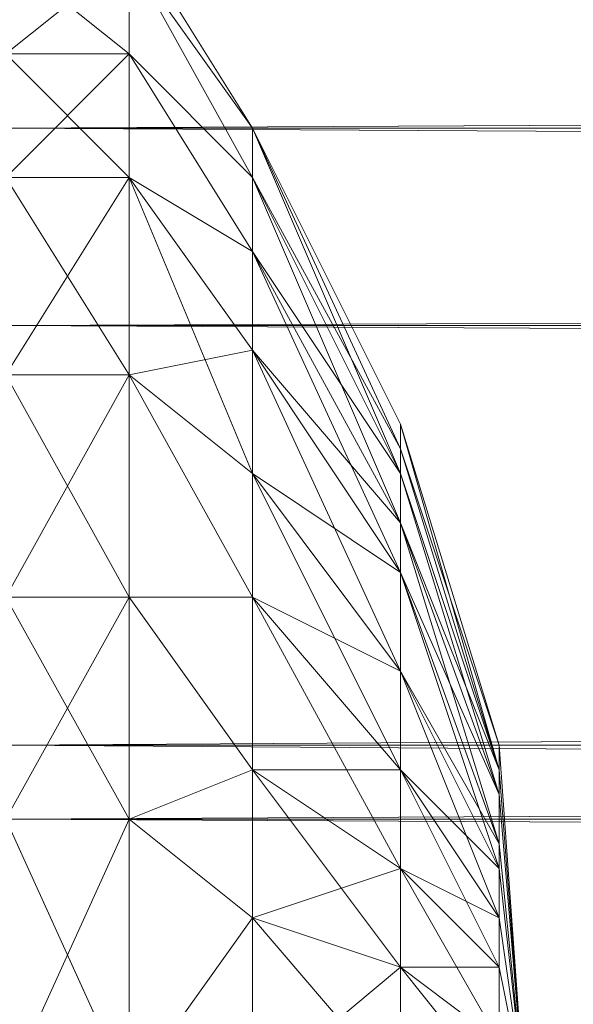
# Model space of a CAD drawing. Units: millimetres. Extents: x 42039 to 47839, y -4688 to -1588.
# Drawn here: x 45443 to 45447, y -3137 to -3130 of the extents above; entities that cross this region are included whole.
import ezdxf

# ---------------------------------------------------------------- set-up
doc = ezdxf.new("R2010")
doc.units = ezdxf.units.MM
doc.layers.add('PDF _Геометрия', color=252, linetype='Continuous')

msp = doc.modelspace()

# ---------------------------------------------------------------- linework, layer by layer
at = {"layer": 'PDF _Геометрия', "lineweight": 13}
for points in [[(46234.8466, -3126.5068), (45442.8642, -3130.529), (45442.8642, -3126.5068), (46234.8466, -3126.5068), (45442.8642, -3126.5068), (46234.8466, -3123.8254)], [(46234.8466, -3130.529), (45442.8642, -3126.5068), (45442.8642, -3130.529), (46234.8466, -3130.529), (45442.8642, -3130.529), (46234.8466, -3135.3173)], [(46234.8466, -3130.529), (45442.8642, -3135.3173), (45442.8642, -3130.529), (46234.8466, -3130.529), (45442.8642, -3130.529), (46234.8466, -3126.5068)], [(46234.8466, -3128.8052), (45442.8642, -3132.0613), (45442.8642, -3128.8052), (46234.8466, -3128.8052), (45442.8642, -3128.8052), (46234.8466, -3126.6984)], [(46234.8466, -3132.0613), (45442.8642, -3128.8052), (45442.8642, -3132.0613), (46234.8466, -3132.0613), (45442.8642, -3132.0613), (46234.8466, -3135.8919)], [(46234.8466, -3132.0613), (45442.8642, -3135.8919), (45442.8642, -3132.0613), (46234.8466, -3132.0613), (45442.8642, -3132.0613), (46234.8466, -3128.8052)], [(45443.8219, -3129.1883), (45442.8642, -3128.9968), (45442.8642, -3129.1883), (45443.8219, -3129.1883), (45442.8642, -3129.1883), (45443.8219, -3129.9544)], [(45443.8219, -3129.1883), (45442.8642, -3129.9544), (45442.8642, -3129.1883), (45443.8219, -3129.1883), (45444.7796, -3130.529), (45443.8219, -3128.9968)], [(45443.8219, -3129.1883), (45442.8642, -3128.9968), (45442.8642, -3129.1883), (45443.8219, -3129.1883), (45442.8642, -3129.1883), (45443.8219, -3129.9544)], [(45443.8219, -3129.1883), (45442.8642, -3129.9544), (45442.8642, -3129.1883), (45443.8219, -3129.1883), (45444.7796, -3130.529), (45443.8219, -3128.9968)], [(45443.8219, -3128.9968), (45444.7796, -3130.529), (45443.8219, -3128.9968), (45444.7796, -3130.529)], [(45443.8219, -3129.1883), (45443.8219, -3128.9968), (45444.7796, -3130.529)], [(45443.8219, -3128.9968), (45444.7796, -3130.529), (45443.8219, -3128.9968), (45444.7796, -3130.529)], [(45443.8219, -3129.1883), (45443.8219, -3128.9968), (45444.7796, -3130.529)], [(45443.8219, -3129.9544), (45442.8642, -3129.1883), (45442.8642, -3129.9544), (45443.8219, -3129.9544), (45442.8642, -3129.9544), (45443.8219, -3130.9121)], [(45443.8219, -3129.9544), (45442.8642, -3130.9121), (45442.8642, -3129.9544), (45443.8219, -3129.9544), (45442.8642, -3129.9544), (45443.8219, -3129.1883)], [(45443.8219, -3129.9544), (45442.8642, -3129.1883), (45442.8642, -3129.9544), (45443.8219, -3129.9544), (45442.8642, -3129.9544), (45443.8219, -3130.9121)], [(45443.8219, -3129.9544), (45442.8642, -3130.9121), (45442.8642, -3129.9544), (45443.8219, -3129.9544), (45442.8642, -3129.9544), (45443.8219, -3129.1883)], [(45444.7796, -3130.529), (45443.8219, -3129.1883), (45444.7796, -3130.9121)], [(45444.7796, -3130.9121), (45443.8219, -3129.1883), (45443.8219, -3129.9544), (45444.7796, -3130.9121), (45443.8219, -3129.9544), (45444.7796, -3131.4867)], [(45443.8219, -3129.9544), (45443.8219, -3129.1883), (45444.7796, -3130.9121)], [(45444.7796, -3130.9121), (45443.8219, -3129.1883), (45444.7796, -3130.529), (45444.7796, -3130.9121), (45444.7796, -3130.529), (45445.9288, -3133.0189)], [(45444.7796, -3130.529), (45443.8219, -3129.1883), (45444.7796, -3130.9121)], [(45444.7796, -3130.9121), (45443.8219, -3129.1883), (45443.8219, -3129.9544), (45444.7796, -3130.9121), (45443.8219, -3129.9544), (45444.7796, -3131.4867)], [(45443.8219, -3129.9544), (45443.8219, -3129.1883), (45444.7796, -3130.9121)], [(45444.7796, -3130.9121), (45443.8219, -3129.1883), (45444.7796, -3130.529), (45444.7796, -3130.9121), (45444.7796, -3130.529), (45445.9288, -3133.0189)], [(45443.8219, -3130.9121), (45442.8642, -3129.9544), (45442.8642, -3130.9121), (45443.8219, -3130.9121), (45442.8642, -3130.9121), (45443.8219, -3132.4443)], [(45443.8219, -3130.9121), (45442.8642, -3132.4443), (45442.8642, -3130.9121), (45443.8219, -3130.9121), (45442.8642, -3130.9121), (45443.8219, -3129.9544)], [(45443.8219, -3130.9121), (45442.8642, -3129.9544), (45442.8642, -3130.9121), (45443.8219, -3130.9121), (45442.8642, -3130.9121), (45443.8219, -3132.4443)], [(45443.8219, -3130.9121), (45442.8642, -3132.4443), (45442.8642, -3130.9121), (45443.8219, -3130.9121), (45442.8642, -3130.9121), (45443.8219, -3129.9544)], [(45444.7796, -3131.4867), (45443.8219, -3129.9544), (45443.8219, -3130.9121), (45444.7796, -3131.4867), (45443.8219, -3130.9121), (45444.7796, -3132.2528)], [(45443.8219, -3130.9121), (45443.8219, -3129.9544), (45444.7796, -3131.4867)], [(45444.7796, -3131.4867), (45443.8219, -3129.9544), (45444.7796, -3130.9121), (45444.7796, -3131.4867), (45444.7796, -3130.9121), (45445.9288, -3133.2104)], [(45444.7796, -3131.4867), (45443.8219, -3129.9544), (45443.8219, -3130.9121), (45444.7796, -3131.4867), (45443.8219, -3130.9121), (45444.7796, -3132.2528)], [(45443.8219, -3130.9121), (45443.8219, -3129.9544), (45444.7796, -3131.4867)], [(45444.7796, -3131.4867), (45443.8219, -3129.9544), (45444.7796, -3130.9121), (45444.7796, -3131.4867), (45444.7796, -3130.9121), (45445.9288, -3133.2104)], [(46234.8466, -3135.3173), (45442.8642, -3130.529), (45442.8642, -3135.3173), (46234.8466, -3135.3173), (45442.8642, -3135.3173), (46234.8466, -3140.6802)], [(46234.8466, -3135.3173), (45442.8642, -3140.6802), (45442.8642, -3135.3173), (46234.8466, -3135.3173), (45442.8642, -3135.3173), (46234.8466, -3130.529)], [(45444.7796, -3130.529), (45445.9288, -3132.8274), (45444.7796, -3130.529), (45445.9288, -3132.8274), (45445.9288, -3133.0189)], [(45445.9288, -3132.8274), (45444.7796, -3130.529), (45445.9288, -3133.0189)], [(45445.9288, -3133.0189), (45444.7796, -3130.529), (45445.9288, -3133.0189), (45444.7796, -3130.529), (45445.9288, -3133.2104)], [(45445.9288, -3133.2104), (45444.7796, -3130.529), (45444.7796, -3130.9121), (45445.9288, -3133.2104), (45444.7796, -3130.9121), (45445.9288, -3133.5935)], [(45444.7796, -3130.529), (45445.9288, -3132.8274), (45444.7796, -3130.529), (45445.9288, -3132.8274), (45445.9288, -3133.0189)], [(45445.9288, -3132.8274), (45444.7796, -3130.529), (45445.9288, -3133.0189)], [(45445.9288, -3133.0189), (45444.7796, -3130.529), (45445.9288, -3133.0189), (45444.7796, -3130.529), (45445.9288, -3133.2104)], [(45445.9288, -3133.2104), (45444.7796, -3130.529), (45444.7796, -3130.9121), (45445.9288, -3133.2104), (45444.7796, -3130.9121), (45445.9288, -3133.5935)], [(45443.8219, -3132.4443), (45442.8642, -3130.9121), (45442.8642, -3132.4443), (45443.8219, -3132.4443), (45442.8642, -3132.4443), (45443.8219, -3134.1681)], [(45443.8219, -3132.4443), (45442.8642, -3134.1681), (45442.8642, -3132.4443), (45443.8219, -3132.4443), (45442.8642, -3132.4443), (45443.8219, -3130.9121)], [(45443.8219, -3132.4443), (45442.8642, -3130.9121), (45442.8642, -3132.4443), (45443.8219, -3132.4443), (45442.8642, -3132.4443), (45443.8219, -3134.1681)], [(45443.8219, -3132.4443), (45442.8642, -3134.1681), (45442.8642, -3132.4443), (45443.8219, -3132.4443), (45442.8642, -3132.4443), (45443.8219, -3130.9121)], [(45444.7796, -3132.2528), (45443.8219, -3130.9121), (45443.8219, -3132.4443), (45444.7796, -3132.2528), (45443.8219, -3132.4443), (45444.7796, -3133.2104)], [(45444.7796, -3133.2104), (45443.8219, -3132.4443), (45443.8219, -3130.9121), (45444.7796, -3133.2104), (45443.8219, -3130.9121), (45444.7796, -3132.2528)], [(45444.7796, -3132.2528), (45443.8219, -3130.9121), (45444.7796, -3131.4867), (45444.7796, -3132.2528), (45444.7796, -3131.4867), (45445.9288, -3133.5935)], [(45444.7796, -3132.2528), (45443.8219, -3130.9121), (45443.8219, -3132.4443), (45444.7796, -3132.2528), (45443.8219, -3132.4443), (45444.7796, -3133.2104)], [(45444.7796, -3133.2104), (45443.8219, -3132.4443), (45443.8219, -3130.9121), (45444.7796, -3133.2104), (45443.8219, -3130.9121), (45444.7796, -3132.2528)], [(45444.7796, -3132.2528), (45443.8219, -3130.9121), (45444.7796, -3131.4867), (45444.7796, -3132.2528), (45444.7796, -3131.4867), (45445.9288, -3133.5935)], [(45445.9288, -3133.2104), (45444.7796, -3130.9121), (45445.9288, -3133.0189), (45445.9288, -3133.2104), (45445.9288, -3133.0189), (45446.6949, -3135.5088)], [(45445.9288, -3133.5935), (45444.7796, -3130.9121), (45444.7796, -3131.4867), (45445.9288, -3133.5935), (45444.7796, -3131.4867), (45445.9288, -3133.9766)], [(45445.9288, -3133.2104), (45444.7796, -3130.9121), (45445.9288, -3133.0189), (45445.9288, -3133.2104), (45445.9288, -3133.0189), (45446.6949, -3135.5088)], [(45445.9288, -3133.5935), (45444.7796, -3130.9121), (45444.7796, -3131.4867), (45445.9288, -3133.5935), (45444.7796, -3131.4867), (45445.9288, -3133.9766)], [(45445.9288, -3133.5935), (45444.7796, -3131.4867), (45445.9288, -3133.2104), (45445.9288, -3133.5935), (45445.9288, -3133.2104), (45446.6949, -3135.5088)], [(45445.9288, -3133.9766), (45444.7796, -3131.4867), (45444.7796, -3132.2528), (45445.9288, -3133.9766), (45444.7796, -3132.2528), (45445.9288, -3134.7427)], [(45445.9288, -3133.5935), (45444.7796, -3131.4867), (45445.9288, -3133.2104), (45445.9288, -3133.5935), (45445.9288, -3133.2104), (45446.6949, -3135.5088)], [(45445.9288, -3133.9766), (45444.7796, -3131.4867), (45444.7796, -3132.2528), (45445.9288, -3133.9766), (45444.7796, -3132.2528), (45445.9288, -3134.7427)], [(46234.8466, -3135.8919), (45442.8642, -3132.0613), (45442.8642, -3135.8919), (46234.8466, -3135.8919), (45442.8642, -3135.8919), (46234.8466, -3140.1056)], [(46234.8466, -3135.8919), (45442.8642, -3140.1056), (45442.8642, -3135.8919), (46234.8466, -3135.8919), (45442.8642, -3135.8919), (46234.8466, -3132.0613)], [(45445.9288, -3134.7427), (45444.7796, -3132.2528), (45444.7796, -3133.2104), (45445.9288, -3134.7427), (45444.7796, -3133.2104), (45445.9288, -3135.5088)], [(45444.7796, -3132.2528), (45445.9288, -3133.5935), (45445.9288, -3133.9766)], [(45444.7796, -3133.2104), (45444.7796, -3132.2528), (45445.9288, -3133.9766)], [(45445.9288, -3134.7427), (45444.7796, -3132.2528), (45444.7796, -3133.2104), (45445.9288, -3134.7427), (45444.7796, -3133.2104), (45445.9288, -3135.5088)], [(45444.7796, -3132.2528), (45445.9288, -3133.5935), (45445.9288, -3133.9766)], [(45444.7796, -3133.2104), (45444.7796, -3132.2528), (45445.9288, -3133.9766)], [(45443.8219, -3134.1681), (45442.8642, -3132.4443), (45442.8642, -3134.1681), (45443.8219, -3134.1681), (45442.8642, -3134.1681), (45443.8219, -3135.8919)], [(45443.8219, -3134.1681), (45442.8642, -3135.8919), (45442.8642, -3134.1681), (45443.8219, -3134.1681), (45442.8642, -3134.1681), (45443.8219, -3132.4443)], [(45443.8219, -3134.1681), (45442.8642, -3132.4443), (45442.8642, -3134.1681), (45443.8219, -3134.1681), (45442.8642, -3134.1681), (45443.8219, -3135.8919)], [(45443.8219, -3134.1681), (45442.8642, -3135.8919), (45442.8642, -3134.1681), (45443.8219, -3134.1681), (45442.8642, -3134.1681), (45443.8219, -3132.4443)], [(45444.7796, -3133.2104), (45443.8219, -3132.4443), (45444.7796, -3134.1681), (45444.7796, -3133.2104), (45444.7796, -3134.1681), (45445.9288, -3135.5088)], [(45443.8219, -3132.4443), (45443.8219, -3134.1681), (45444.7796, -3134.1681)], [(45444.7796, -3134.1681), (45443.8219, -3134.1681), (45443.8219, -3132.4443), (45444.7796, -3134.1681), (45443.8219, -3132.4443), (45444.7796, -3133.2104)], [(45444.7796, -3133.2104), (45443.8219, -3132.4443), (45444.7796, -3134.1681), (45444.7796, -3133.2104), (45444.7796, -3134.1681), (45445.9288, -3135.5088)], [(45443.8219, -3132.4443), (45443.8219, -3134.1681), (45444.7796, -3134.1681)], [(45444.7796, -3134.1681), (45443.8219, -3134.1681), (45443.8219, -3132.4443), (45444.7796, -3134.1681), (45443.8219, -3132.4443), (45444.7796, -3133.2104)], [(45445.9288, -3133.0189), (45445.9288, -3132.8274), (45446.6949, -3135.3173), (45445.9288, -3133.0189), (45446.6949, -3135.3173), (45446.6949, -3135.5088)], [(45446.6949, -3135.3173), (45445.9288, -3132.8274), (45446.6949, -3135.5088)], [(45446.6949, -3135.5088), (45445.9288, -3132.8274), (45445.9288, -3133.0189), (45446.6949, -3135.5088), (45445.9288, -3133.0189), (45446.6949, -3135.5088), (45445.9288, -3133.0189), (45445.9288, -3133.2104), (45446.6949, -3135.5088), (45445.9288, -3133.2104), (45446.6949, -3135.7003)], [(45445.9288, -3133.0189), (45445.9288, -3132.8274), (45446.6949, -3135.3173), (45445.9288, -3133.0189), (45446.6949, -3135.3173), (45446.6949, -3135.5088)], [(45446.6949, -3135.3173), (45445.9288, -3132.8274), (45446.6949, -3135.5088)], [(45446.6949, -3135.5088), (45445.9288, -3132.8274), (45445.9288, -3133.0189), (45446.6949, -3135.5088), (45445.9288, -3133.0189), (45446.6949, -3135.5088), (45445.9288, -3133.0189), (45445.9288, -3133.2104), (45446.6949, -3135.5088), (45445.9288, -3133.2104), (45446.6949, -3135.7003)], [(45444.7796, -3134.1681), (45444.7796, -3133.2104), (45445.9288, -3134.7427)], [(45445.9288, -3134.7427), (45444.7796, -3133.2104), (45445.9288, -3133.9766), (45445.9288, -3134.7427), (45445.9288, -3133.9766), (45446.6949, -3136.0834)], [(45444.7796, -3134.1681), (45444.7796, -3133.2104), (45445.9288, -3134.7427)], [(45445.9288, -3134.7427), (45444.7796, -3133.2104), (45445.9288, -3133.9766), (45445.9288, -3134.7427), (45445.9288, -3133.9766), (45446.6949, -3136.0834)], [(45446.6949, -3135.5088), (45445.9288, -3133.2104), (45446.6949, -3135.5088), (45446.8864, -3137.9987)], [(45446.6949, -3135.7003), (45445.9288, -3133.2104), (45445.9288, -3133.5935), (45446.6949, -3135.7003), (45445.9288, -3133.5935), (45446.6949, -3136.0834)], [(45446.6949, -3135.5088), (45445.9288, -3133.2104), (45446.6949, -3135.5088), (45446.8864, -3137.9987)], [(45446.6949, -3135.7003), (45445.9288, -3133.2104), (45445.9288, -3133.5935), (45446.6949, -3135.7003), (45445.9288, -3133.5935), (45446.6949, -3136.0834)], [(45446.6949, -3136.0834), (45445.9288, -3133.5935), (45445.9288, -3133.9766), (45446.6949, -3136.0834), (45445.9288, -3133.9766), (45446.6949, -3136.2749)], [(45445.9288, -3133.9766), (45445.9288, -3133.5935), (45446.6949, -3135.7003)], [(45446.6949, -3135.7003), (45445.9288, -3133.5935), (45446.6949, -3135.5088)], [(45446.6949, -3136.0834), (45445.9288, -3133.5935), (45445.9288, -3133.9766), (45446.6949, -3136.0834), (45445.9288, -3133.9766), (45446.6949, -3136.2749)], [(45445.9288, -3133.9766), (45445.9288, -3133.5935), (45446.6949, -3135.7003)], [(45446.6949, -3135.7003), (45445.9288, -3133.5935), (45446.6949, -3135.5088)], [(45446.6949, -3136.2749), (45445.9288, -3133.9766), (45445.9288, -3134.7427), (45446.6949, -3136.2749), (45445.9288, -3134.7427), (45446.6949, -3136.658)], [(45446.6949, -3136.0834), (45445.9288, -3133.9766), (45446.6949, -3135.7003)], [(45446.6949, -3136.2749), (45445.9288, -3133.9766), (45445.9288, -3134.7427), (45446.6949, -3136.2749), (45445.9288, -3134.7427), (45446.6949, -3136.658)], [(45446.6949, -3136.0834), (45445.9288, -3133.9766), (45446.6949, -3135.7003)], [(45443.8219, -3135.8919), (45442.8642, -3134.1681), (45442.8642, -3135.8919), (45443.8219, -3135.8919), (45442.8642, -3135.8919), (45443.8219, -3137.9987)], [(45443.8219, -3135.8919), (45442.8642, -3137.9987), (45442.8642, -3135.8919), (45443.8219, -3135.8919), (45442.8642, -3135.8919), (45443.8219, -3134.1681)], [(45443.8219, -3135.8919), (45442.8642, -3134.1681), (45442.8642, -3135.8919), (45443.8219, -3135.8919), (45442.8642, -3135.8919), (45443.8219, -3137.9987)], [(45443.8219, -3135.8919), (45442.8642, -3137.9987), (45442.8642, -3135.8919), (45443.8219, -3135.8919), (45442.8642, -3135.8919), (45443.8219, -3134.1681)], [(45444.7796, -3134.1681), (45443.8219, -3134.1681), (45444.7796, -3135.5088), (45444.7796, -3134.1681), (45444.7796, -3135.5088), (45445.9288, -3136.2749)], [(45443.8219, -3134.1681), (45443.8219, -3135.8919), (45444.7796, -3135.5088)], [(45444.7796, -3135.5088), (45443.8219, -3135.8919), (45443.8219, -3134.1681), (45444.7796, -3135.5088), (45443.8219, -3134.1681), (45444.7796, -3134.1681)], [(45444.7796, -3134.1681), (45443.8219, -3134.1681), (45444.7796, -3135.5088), (45444.7796, -3134.1681), (45444.7796, -3135.5088), (45445.9288, -3136.2749)], [(45443.8219, -3134.1681), (45443.8219, -3135.8919), (45444.7796, -3135.5088)], [(45444.7796, -3135.5088), (45443.8219, -3135.8919), (45443.8219, -3134.1681), (45444.7796, -3135.5088), (45443.8219, -3134.1681), (45444.7796, -3134.1681)], [(45445.9288, -3135.5088), (45444.7796, -3134.1681), (45445.9288, -3136.2749), (45445.9288, -3135.5088), (45445.9288, -3136.2749), (45446.6949, -3137.0411)], [(45444.7796, -3135.5088), (45444.7796, -3134.1681), (45445.9288, -3135.5088)], [(45445.9288, -3135.5088), (45444.7796, -3134.1681), (45445.9288, -3134.7427), (45445.9288, -3135.5088), (45445.9288, -3134.7427), (45446.6949, -3136.2749)], [(45445.9288, -3135.5088), (45444.7796, -3134.1681), (45445.9288, -3136.2749), (45445.9288, -3135.5088), (45445.9288, -3136.2749), (45446.6949, -3137.0411)], [(45444.7796, -3135.5088), (45444.7796, -3134.1681), (45445.9288, -3135.5088)], [(45445.9288, -3135.5088), (45444.7796, -3134.1681), (45445.9288, -3134.7427), (45445.9288, -3135.5088), (45445.9288, -3134.7427), (45446.6949, -3136.2749)], [(45446.6949, -3136.658), (45445.9288, -3134.7427), (45445.9288, -3135.5088), (45446.6949, -3136.658), (45445.9288, -3135.5088), (45446.6949, -3137.0411)], [(45446.6949, -3136.2749), (45445.9288, -3134.7427), (45446.6949, -3136.0834)], [(45446.6949, -3136.658), (45445.9288, -3134.7427), (45445.9288, -3135.5088), (45446.6949, -3136.658), (45445.9288, -3135.5088), (45446.6949, -3137.0411)], [(45446.6949, -3136.2749), (45445.9288, -3134.7427), (45446.6949, -3136.0834)], [(46234.8466, -3140.6802), (45442.8642, -3135.3173), (45442.8642, -3140.6802), (46234.8466, -3140.6802), (45442.8642, -3140.6802), (46234.8466, -3145.4685)], [(45446.6949, -3135.5088), (45446.6949, -3135.3173), (45446.8864, -3137.9987)], [(45446.6949, -3135.5088), (45446.8864, -3137.9987), (45446.6949, -3135.5088), (45446.8864, -3137.9987), (45446.6949, -3135.3173), (45446.6949, -3135.5088), (45446.8864, -3137.9987), (45446.6949, -3135.7003)], [(45446.6949, -3135.5088), (45446.6949, -3135.3173), (45446.8864, -3137.9987)], [(45446.6949, -3135.5088), (45446.8864, -3137.9987), (45446.6949, -3135.5088), (45446.8864, -3137.9987), (45446.6949, -3135.3173), (45446.6949, -3135.5088), (45446.8864, -3137.9987), (45446.6949, -3135.7003)], [(45444.7796, -3135.5088), (45443.8219, -3135.8919), (45444.7796, -3136.658), (45444.7796, -3135.5088), (45444.7796, -3136.658), (45445.9288, -3137.0411)], [(45444.7796, -3136.658), (45443.8219, -3137.9987), (45443.8219, -3135.8919), (45444.7796, -3136.658), (45443.8219, -3135.8919), (45444.7796, -3135.5088)], [(45444.7796, -3135.5088), (45443.8219, -3135.8919), (45444.7796, -3136.658), (45444.7796, -3135.5088), (45444.7796, -3136.658), (45445.9288, -3137.0411)], [(45444.7796, -3136.658), (45443.8219, -3137.9987), (45443.8219, -3135.8919), (45444.7796, -3136.658), (45443.8219, -3135.8919), (45444.7796, -3135.5088)], [(45445.9288, -3136.2749), (45444.7796, -3135.5088), (45445.9288, -3137.0411), (45445.9288, -3136.2749), (45445.9288, -3137.0411), (45446.6949, -3137.6157)], [(45444.7796, -3136.658), (45444.7796, -3135.5088), (45445.9288, -3136.2749)], [(45445.9288, -3136.2749), (45444.7796, -3135.5088), (45445.9288, -3135.5088), (45445.9288, -3136.2749), (45445.9288, -3135.5088), (45446.6949, -3136.658)], [(45445.9288, -3136.2749), (45444.7796, -3135.5088), (45445.9288, -3137.0411), (45445.9288, -3136.2749), (45445.9288, -3137.0411), (45446.6949, -3137.6157)], [(45444.7796, -3136.658), (45444.7796, -3135.5088), (45445.9288, -3136.2749)], [(45445.9288, -3136.2749), (45444.7796, -3135.5088), (45445.9288, -3135.5088), (45445.9288, -3136.2749), (45445.9288, -3135.5088), (45446.6949, -3136.658)], [(45446.6949, -3136.658), (45445.9288, -3135.5088), (45446.6949, -3136.2749)], [(45446.6949, -3136.658), (45445.9288, -3135.5088), (45446.6949, -3136.2749)], [(45446.6949, -3135.7003), (45446.8864, -3137.9987), (45446.6949, -3135.5088)], [(45446.6949, -3135.7003), (45446.8864, -3137.9987), (45446.6949, -3135.5088)], [(45446.6949, -3136.0834), (45446.8864, -3137.9987), (45446.6949, -3135.7003)], [(45446.6949, -3135.7003), (45446.8864, -3137.9987), (45446.6949, -3136.0834)], [(45446.6949, -3136.0834), (45446.8864, -3137.9987), (45446.6949, -3135.7003)], [(45446.6949, -3135.7003), (45446.8864, -3137.9987), (45446.6949, -3136.0834)], [(45443.8219, -3137.9987), (45442.8642, -3135.8919), (45442.8642, -3137.9987), (45443.8219, -3137.9987), (45442.8642, -3137.9987), (45443.8219, -3139.914)], [(45443.8219, -3137.9987), (45442.8642, -3139.914), (45442.8642, -3137.9987), (45443.8219, -3137.9987), (45442.8642, -3137.9987), (45443.8219, -3135.8919)], [(45443.8219, -3137.9987), (45442.8642, -3135.8919), (45442.8642, -3137.9987), (45443.8219, -3137.9987), (45442.8642, -3137.9987), (45443.8219, -3139.914)], [(45443.8219, -3137.9987), (45442.8642, -3139.914), (45442.8642, -3137.9987), (45443.8219, -3137.9987), (45442.8642, -3137.9987), (45443.8219, -3135.8919)], [(46234.8466, -3140.1056), (45442.8642, -3135.8919), (45442.8642, -3140.1056), (46234.8466, -3140.1056), (45442.8642, -3140.1056), (46234.8466, -3143.9362)], [(45443.8219, -3135.8919), (45443.8219, -3137.9987), (45444.7796, -3136.658)], [(45443.8219, -3135.8919), (45443.8219, -3137.9987), (45444.7796, -3136.658)], [(45446.6949, -3136.2749), (45446.8864, -3137.9987), (45446.6949, -3136.0834)], [(45446.6949, -3136.0834), (45446.8864, -3137.9987), (45446.6949, -3136.2749)], [(45446.6949, -3136.2749), (45446.8864, -3137.9987), (45446.6949, -3136.0834)], [(45446.6949, -3136.0834), (45446.8864, -3137.9987), (45446.6949, -3136.2749)], [(45445.9288, -3137.0411), (45444.7796, -3136.658), (45445.9288, -3136.2749), (45445.9288, -3137.0411), (45445.9288, -3136.2749), (45446.6949, -3137.0411)], [(45445.9288, -3137.0411), (45444.7796, -3136.658), (45445.9288, -3136.2749), (45445.9288, -3137.0411), (45445.9288, -3136.2749), (45446.6949, -3137.0411)], [(45446.6949, -3137.0411), (45445.9288, -3136.2749), (45446.6949, -3137.6157), (45446.6949, -3137.0411), (45446.6949, -3137.6157), (45446.8864, -3137.9987)], [(45446.6949, -3137.0411), (45445.9288, -3136.2749), (45446.6949, -3136.658)], [(45446.6949, -3137.0411), (45445.9288, -3136.2749), (45446.6949, -3137.6157), (45446.6949, -3137.0411), (45446.6949, -3137.6157), (45446.8864, -3137.9987)], [(45446.6949, -3137.0411), (45445.9288, -3136.2749), (45446.6949, -3136.658)], [(45446.6949, -3136.2749), (45446.8864, -3137.9987), (45446.6949, -3136.658)], [(45446.6949, -3136.658), (45446.8864, -3137.9987), (45446.6949, -3136.2749), (45446.6949, -3136.658), (45446.8864, -3137.9987), (45446.6949, -3137.0411)], [(45446.6949, -3136.2749), (45446.8864, -3137.9987), (45446.6949, -3136.658)], [(45446.6949, -3136.658), (45446.8864, -3137.9987), (45446.6949, -3136.2749), (45446.6949, -3136.658), (45446.8864, -3137.9987), (45446.6949, -3137.0411)], [(45444.7796, -3136.658), (45443.8219, -3137.9987), (45444.7796, -3137.9987), (45444.7796, -3136.658), (45444.7796, -3137.9987), (45445.9288, -3137.9987)], [(45444.7796, -3137.9987), (45443.8219, -3137.9987), (45444.7796, -3136.658)], [(45444.7796, -3136.658), (45443.8219, -3137.9987), (45444.7796, -3137.9987), (45444.7796, -3136.658), (45444.7796, -3137.9987), (45445.9288, -3137.9987)], [(45444.7796, -3137.9987), (45443.8219, -3137.9987), (45444.7796, -3136.658)], [(45445.9288, -3137.0411), (45444.7796, -3136.658), (45445.9288, -3137.9987), (45445.9288, -3137.0411), (45445.9288, -3137.9987), (45446.6949, -3137.9987)], [(45444.7796, -3137.9987), (45444.7796, -3136.658), (45445.9288, -3137.0411)], [(45445.9288, -3137.0411), (45444.7796, -3136.658), (45445.9288, -3137.9987), (45445.9288, -3137.0411), (45445.9288, -3137.9987), (45446.6949, -3137.9987)], [(45444.7796, -3137.9987), (45444.7796, -3136.658), (45445.9288, -3137.0411)], [(45446.6949, -3137.0411), (45446.8864, -3137.9987), (45446.6949, -3136.658)], [(45446.6949, -3137.0411), (45446.8864, -3137.9987), (45446.6949, -3136.658)], [(45445.9288, -3137.9987), (45444.7796, -3137.9987), (45445.9288, -3137.0411), (45445.9288, -3137.9987), (45445.9288, -3137.0411), (45446.6949, -3137.6157)], [(45445.9288, -3137.9987), (45444.7796, -3137.9987), (45445.9288, -3137.0411), (45445.9288, -3137.9987), (45445.9288, -3137.0411), (45446.6949, -3137.6157)], [(45446.6949, -3137.6157), (45445.9288, -3137.0411), (45446.6949, -3137.9987), (45446.6949, -3137.6157), (45446.6949, -3137.9987), (45446.8864, -3137.9987)], [(45446.6949, -3137.6157), (45445.9288, -3137.0411), (45446.6949, -3137.0411), (45446.6949, -3137.6157), (45446.6949, -3137.0411), (45446.8864, -3137.9987)], [(45446.6949, -3137.6157), (45445.9288, -3137.0411), (45446.6949, -3137.9987), (45446.6949, -3137.6157), (45446.6949, -3137.9987), (45446.8864, -3137.9987)], [(45446.6949, -3137.6157), (45445.9288, -3137.0411), (45446.6949, -3137.0411), (45446.6949, -3137.6157), (45446.6949, -3137.0411), (45446.8864, -3137.9987)]]:
    msp.add_lwpolyline(points, close=True, dxfattribs=at)
at = {"layer": 'PDF _Геометрия', "color": 252, "lineweight": 13}
for points in [[(45442.8642, -3130.529), (46234.8466, -3126.5068), (45442.8642, -3130.529)], [(45442.8642, -3126.5068), (45442.8642, -3132.0613), (45442.8642, -3126.5068), (45442.8642, -3130.529), (45442.8642, -3132.0613), (45442.8642, -3126.5068), (45442.8642, -3130.529), (45442.8642, -3132.0613), (45442.8642, -3130.529), (46234.8466, -3135.3173), (45442.8642, -3130.529), (45442.8642, -3135.3173), (46234.8466, -3135.3173)], [(45442.8642, -3135.8919), (45442.8642, -3130.529), (45442.8642, -3135.3173), (45442.8642, -3135.8919), (45442.8642, -3135.3173), (46234.8466, -3130.529), (45442.8642, -3135.3173), (45442.8642, -3130.529), (46234.8466, -3130.529), (45442.8642, -3130.529), (45442.8642, -3126.5068)], [(46234.8466, -3128.8052), (45442.8642, -3128.8052), (45442.8642, -3132.0613), (46234.8466, -3128.8052), (45442.8642, -3132.0613), (46234.8466, -3135.8919), (45442.8642, -3132.0613), (45442.8642, -3135.8919), (46234.8466, -3135.8919)], [(45446.8864, -3137.9987), (45446.6949, -3135.3173), (45446.6949, -3135.5088), (45446.6949, -3135.3173), (45445.9288, -3132.8274), (45446.6949, -3135.5088), (45445.9288, -3132.8274), (45445.9288, -3133.0189), (45446.6949, -3135.5088), (45445.9288, -3133.0189), (45446.6949, -3135.5088), (45445.9288, -3133.2104), (45445.9288, -3133.0189), (45444.7796, -3130.529), (45445.9288, -3133.0189), (45444.7796, -3130.529), (45445.9288, -3132.8274), (45444.7796, -3130.529), (45445.9288, -3133.0189), (45444.7796, -3130.529), (45445.9288, -3133.0189), (45444.7796, -3130.529), (45443.8219, -3128.9968)], [(45443.8219, -3129.1883), (45444.7796, -3130.529), (45443.8219, -3128.9968), (45444.7796, -3130.529), (45443.8219, -3128.9968)], [(45443.8219, -3128.9968), (45444.7796, -3130.529), (45443.8219, -3128.9968), (45444.7796, -3130.529), (45443.8219, -3129.1883)], [(45443.8219, -3128.9968), (45444.7796, -3130.529), (45445.9288, -3133.0189), (45446.6949, -3135.5088), (45446.8864, -3137.9987), (45446.6949, -3135.7003), (45446.8864, -3137.9987), (45446.6949, -3136.0834), (45446.8864, -3137.9987), (45446.6949, -3136.2749), (45446.8864, -3137.9987), (45446.6949, -3136.658), (45446.8864, -3137.9987), (45446.6949, -3137.0411), (45446.6949, -3137.6157), (45445.9288, -3136.2749), (45446.6949, -3137.0411), (45445.9288, -3136.2749), (45445.9288, -3137.0411), (45444.7796, -3135.5088), (45445.9288, -3136.2749), (45444.7796, -3135.5088), (45444.7796, -3136.658), (45443.8219, -3135.8919), (45444.7796, -3135.5088), (45443.8219, -3135.8919), (45443.8219, -3134.1681), (45444.7796, -3134.1681), (45443.8219, -3134.1681), (45443.8219, -3132.4443), (45444.7796, -3134.1681), (45444.7796, -3133.2104), (45445.9288, -3134.7427), (45444.7796, -3133.2104), (45445.9288, -3133.9766), (45445.9288, -3134.7427), (45446.6949, -3136.2749), (45445.9288, -3134.7427), (45446.6949, -3136.0834), (45445.9288, -3134.7427), (45446.6949, -3136.2749), (45445.9288, -3134.7427), (45445.9288, -3133.9766), (45444.7796, -3133.2104), (45445.9288, -3134.7427), (45444.7796, -3133.2104), (45444.7796, -3134.1681), (45443.8219, -3132.4443), (45443.8219, -3134.1681), (45444.7796, -3134.1681), (45443.8219, -3134.1681), (45443.8219, -3135.8919), (45444.7796, -3135.5088), (45443.8219, -3135.8919), (45444.7796, -3136.658), (45444.7796, -3135.5088), (45445.9288, -3136.2749), (45444.7796, -3135.5088), (45445.9288, -3137.0411), (45445.9288, -3136.2749), (45446.6949, -3137.0411), (45445.9288, -3136.2749), (45446.6949, -3137.6157), (45446.6949, -3137.0411), (45446.8864, -3137.9987)], [(45442.8642, -3129.9544), (45443.8219, -3130.9121), (45442.8642, -3129.9544), (45443.8219, -3129.1883), (45442.8642, -3129.9544)], [(45442.8642, -3129.1883), (45443.8219, -3129.9544), (45442.8642, -3129.1883)], [(45442.8642, -3129.9544), (45443.8219, -3130.9121), (45442.8642, -3129.9544), (45443.8219, -3129.1883), (45442.8642, -3129.9544)], [(45442.8642, -3129.1883), (45443.8219, -3129.9544), (45442.8642, -3129.1883)], [(45443.8219, -3137.9987), (45444.7796, -3136.658), (45443.8219, -3137.9987), (45443.8219, -3135.8919), (45444.7796, -3135.5088), (45443.8219, -3135.8919), (45443.8219, -3134.1681), (45444.7796, -3135.5088), (45444.7796, -3134.1681), (45445.9288, -3135.5088), (45444.7796, -3134.1681), (45445.9288, -3134.7427), (45445.9288, -3135.5088), (45446.6949, -3136.658), (45445.9288, -3135.5088), (45446.6949, -3136.2749), (45445.9288, -3134.7427), (45445.9288, -3133.9766), (45446.6949, -3136.2749), (45445.9288, -3133.9766), (45444.7796, -3132.2528), (45444.7796, -3131.4867), (45445.9288, -3133.9766), (45444.7796, -3131.4867), (45444.7796, -3130.9121), (45443.8219, -3129.9544), (45444.7796, -3131.4867), (45443.8219, -3129.9544), (45443.8219, -3130.9121), (45443.8219, -3129.9544), (45444.7796, -3131.4867), (45443.8219, -3129.9544), (45444.7796, -3130.9121), (45444.7796, -3131.4867), (45445.9288, -3133.9766), (45444.7796, -3131.4867), (45444.7796, -3132.2528), (45445.9288, -3133.9766), (45446.6949, -3136.2749), (45445.9288, -3133.9766), (45445.9288, -3134.7427), (45446.6949, -3136.2749), (45446.8864, -3137.9987), (45446.6949, -3136.658), (45446.8864, -3137.9987), (45446.6949, -3137.0411), (45445.9288, -3135.5088), (45444.7796, -3133.2104), (45444.7796, -3132.2528), (45445.9288, -3133.9766), (45446.6949, -3136.0834), (45445.9288, -3133.9766), (45446.6949, -3135.7003), (45445.9288, -3133.5935), (45445.9288, -3133.2104), (45446.6949, -3135.7003), (45445.9288, -3133.2104), (45445.9288, -3133.0189), (45444.7796, -3130.9121), (45445.9288, -3133.2104), (45444.7796, -3130.9121), (45443.8219, -3129.9544), (45443.8219, -3129.1883), (45444.7796, -3130.9121), (45443.8219, -3129.1883), (45444.7796, -3130.529), (45445.9288, -3133.2104), (45444.7796, -3130.529), (45444.7796, -3130.9121), (45445.9288, -3133.2104), (45446.6949, -3135.5088), (45445.9288, -3133.2104), (45446.6949, -3135.5088), (45446.8864, -3137.9987), (45446.6949, -3135.3173), (45446.6949, -3135.5088), (45446.6949, -3135.3173), (45445.9288, -3132.8274), (45446.6949, -3135.5088), (45445.9288, -3132.8274), (45445.9288, -3133.0189), (45446.6949, -3135.5088), (45445.9288, -3133.0189), (45446.6949, -3135.5088), (45445.9288, -3133.2104), (45445.9288, -3133.0189), (45446.6949, -3135.3173), (45445.9288, -3132.8274), (45445.9288, -3133.0189), (45445.9288, -3132.8274), (45445.9288, -3133.0189), (45445.9288, -3132.8274), (45446.6949, -3135.3173), (45445.9288, -3133.0189), (45446.6949, -3135.5088), (45445.9288, -3133.5935), (45446.6949, -3135.7003), (45445.9288, -3133.5935), (45445.9288, -3133.9766), (45445.9288, -3133.5935), (45444.7796, -3132.2528), (45443.8219, -3132.4443), (45443.8219, -3130.9121), (45444.7796, -3132.2528), (45443.8219, -3130.9121), (45444.7796, -3132.2528), (45443.8219, -3130.9121), (45444.7796, -3131.4867), (45444.7796, -3132.2528), (45445.9288, -3134.7427), (45444.7796, -3132.2528), (45444.7796, -3133.2104), (45445.9288, -3134.7427), (45446.6949, -3136.658), (45445.9288, -3134.7427), (45445.9288, -3135.5088), (45446.6949, -3136.658), (45445.9288, -3136.2749), (45446.6949, -3137.0411), (45445.9288, -3136.2749), (45445.9288, -3135.5088), (45444.7796, -3135.5088), (45445.9288, -3136.2749), (45444.7796, -3135.5088), (45444.7796, -3136.658), (45443.8219, -3135.8919), (45443.8219, -3137.9987), (45444.7796, -3136.658), (45443.8219, -3137.9987)], [(45442.8642, -3129.9544), (45443.8219, -3129.9544), (45442.8642, -3129.9544)], [(45442.8642, -3130.9121), (45443.8219, -3129.9544), (45442.8642, -3130.9121), (45443.8219, -3132.4443), (45442.8642, -3130.9121)], [(45442.8642, -3129.9544), (45443.8219, -3129.9544), (45442.8642, -3129.9544)], [(45442.8642, -3130.9121), (45443.8219, -3129.9544), (45442.8642, -3130.9121), (45443.8219, -3132.4443), (45442.8642, -3130.9121)], [(45444.7796, -3130.529), (45445.9288, -3132.8274), (45444.7796, -3130.529)], [(45444.7796, -3130.529), (45445.9288, -3132.8274), (45444.7796, -3130.529)], [(45442.8642, -3132.4443), (45443.8219, -3134.1681), (45442.8642, -3132.4443), (45443.8219, -3130.9121), (45442.8642, -3132.4443)], [(45442.8642, -3130.9121), (45443.8219, -3130.9121), (45442.8642, -3130.9121)], [(45442.8642, -3132.4443), (45443.8219, -3132.4443), (45444.7796, -3133.2104), (45443.8219, -3132.4443), (45443.8219, -3130.9121), (45444.7796, -3133.2104), (45444.7796, -3134.1681), (45443.8219, -3132.4443), (45444.7796, -3133.2104), (45443.8219, -3132.4443), (45444.7796, -3133.2104), (45443.8219, -3132.4443), (45443.8219, -3130.9121), (45444.7796, -3133.2104), (45444.7796, -3134.1681), (45443.8219, -3132.4443), (45444.7796, -3133.2104), (45443.8219, -3132.4443), (45442.8642, -3132.4443)], [(45442.8642, -3132.4443), (45443.8219, -3134.1681), (45442.8642, -3132.4443), (45443.8219, -3130.9121), (45442.8642, -3132.4443)], [(45442.8642, -3130.9121), (45443.8219, -3130.9121), (45442.8642, -3130.9121)], [(45446.6949, -3137.6157), (45446.6949, -3137.0411), (45445.9288, -3137.0411), (45446.6949, -3137.6157), (45445.9288, -3137.0411), (45445.9288, -3137.9987), (45444.7796, -3136.658), (45445.9288, -3137.0411), (45444.7796, -3136.658), (45444.7796, -3135.5088), (45445.9288, -3136.2749), (45444.7796, -3135.5088), (45445.9288, -3135.5088), (45445.9288, -3136.2749), (45446.6949, -3137.0411), (45445.9288, -3136.2749), (45446.6949, -3136.658), (45445.9288, -3135.5088), (45445.9288, -3134.7427), (45446.6949, -3136.658), (45445.9288, -3134.7427), (45444.7796, -3133.2104), (45444.7796, -3132.2528), (45445.9288, -3134.7427), (45444.7796, -3132.2528), (45444.7796, -3131.4867), (45443.8219, -3130.9121), (45444.7796, -3132.2528), (45443.8219, -3130.9121), (45444.7796, -3132.2528), (45443.8219, -3130.9121), (45443.8219, -3132.4443), (45444.7796, -3132.2528), (45445.9288, -3133.5935), (45445.9288, -3133.9766), (45445.9288, -3133.5935), (45446.6949, -3135.7003), (45445.9288, -3133.5935), (45446.6949, -3135.5088), (45446.8864, -3137.9987), (45446.6949, -3135.7003), (45446.8864, -3137.9987), (45446.6949, -3136.0834), (45446.8864, -3137.9987), (45446.6949, -3136.2749), (45446.8864, -3137.9987), (45446.6949, -3136.658), (45446.8864, -3137.9987), (45446.6949, -3137.0411), (45446.8864, -3137.9987), (45446.6949, -3135.5088), (45445.9288, -3133.2104), (45446.6949, -3135.5088), (45445.9288, -3133.2104), (45446.6949, -3135.7003), (45445.9288, -3133.2104), (45445.9288, -3133.5935), (45446.6949, -3135.7003), (45445.9288, -3133.9766), (45446.6949, -3136.0834), (45445.9288, -3133.9766), (45444.7796, -3132.2528), (45444.7796, -3133.2104), (45445.9288, -3135.5088), (45445.9288, -3136.2749), (45444.7796, -3134.1681), (45445.9288, -3135.5088), (45444.7796, -3134.1681), (45444.7796, -3135.5088), (45443.8219, -3134.1681), (45444.7796, -3134.1681), (45443.8219, -3134.1681), (45443.8219, -3132.4443), (45443.8219, -3134.1681), (45444.7796, -3134.1681), (45443.8219, -3134.1681), (45444.7796, -3135.5088), (45444.7796, -3134.1681), (45445.9288, -3135.5088), (45444.7796, -3134.1681), (45445.9288, -3136.2749), (45445.9288, -3135.5088), (45446.6949, -3137.0411), (45446.8864, -3137.9987), (45446.6949, -3136.658), (45446.8864, -3137.9987), (45446.6949, -3136.2749), (45446.8864, -3137.9987), (45446.6949, -3136.0834), (45446.8864, -3137.9987), (45446.6949, -3135.7003), (45446.8864, -3137.9987), (45446.6949, -3135.5088), (45446.8864, -3137.9987), (45446.6949, -3135.5088), (45446.8864, -3137.9987), (45446.6949, -3135.3173), (45446.8864, -3137.9987), (45446.6949, -3135.5088), (45446.8864, -3137.9987), (45446.6949, -3135.5088), (45446.8864, -3137.9987), (45446.6949, -3135.7003), (45446.8864, -3137.9987), (45446.6949, -3136.0834), (45446.8864, -3137.9987), (45446.6949, -3136.2749), (45445.9288, -3135.5088), (45446.6949, -3136.658), (45445.9288, -3135.5088), (45445.9288, -3134.7427), (45444.7796, -3134.1681), (45445.9288, -3135.5088), (45444.7796, -3134.1681), (45444.7796, -3135.5088), (45443.8219, -3134.1681), (45443.8219, -3135.8919), (45444.7796, -3135.5088), (45443.8219, -3135.8919), (45443.8219, -3137.9987), (45444.7796, -3136.658), (45443.8219, -3137.9987)], [(45442.8642, -3132.0613), (46234.8466, -3132.0613), (45442.8642, -3132.0613)], [(45442.8642, -3135.8919), (46234.8466, -3132.0613), (45442.8642, -3135.8919), (45443.8219, -3134.1681), (45442.8642, -3135.8919)], [(45442.8642, -3134.1681), (45443.8219, -3132.4443), (45442.8642, -3134.1681), (45443.8219, -3135.8919), (45442.8642, -3134.1681)], [(45442.8642, -3132.4443), (45443.8219, -3132.4443), (45442.8642, -3132.4443)], [(45442.8642, -3134.1681), (45443.8219, -3132.4443), (45442.8642, -3134.1681), (45443.8219, -3135.8919), (45442.8642, -3134.1681)], [(45442.8642, -3135.8919), (45443.8219, -3134.1681), (45442.8642, -3135.8919)], [(45442.8642, -3134.1681), (45443.8219, -3134.1681), (45442.8642, -3134.1681)], [(45442.8642, -3134.1681), (45443.8219, -3134.1681), (45442.8642, -3134.1681)], [(45442.8642, -3147.1922), (45442.8642, -3143.9362), (46234.8466, -3143.9362), (45442.8642, -3143.9362), (45442.8642, -3140.1056), (46234.8466, -3143.9362), (45442.8642, -3140.1056), (45442.8642, -3145.4685), (45442.8642, -3140.6802), (45442.8642, -3140.1056), (45442.8642, -3140.6802), (46234.8466, -3135.3173), (45442.8642, -3140.6802), (45442.8642, -3135.3173), (46234.8466, -3135.3173)], [(45442.8642, -3135.3173), (46234.8466, -3140.6802), (45442.8642, -3135.3173)], [(45442.8642, -3135.8919), (45443.8219, -3135.8919), (45442.8642, -3135.8919)], [(45442.8642, -3137.9987), (45443.8219, -3135.8919), (45442.8642, -3137.9987)], [(45442.8642, -3140.1056), (45442.8642, -3135.8919), (46234.8466, -3140.1056), (45442.8642, -3135.8919), (45443.8219, -3137.9987), (45442.8642, -3135.8919), (45442.8642, -3137.9987)], [(45442.8642, -3137.6157), (45442.8642, -3135.8919), (45442.8642, -3137.6157), (45442.8642, -3136.2749), (45442.8642, -3135.8919), (45443.8219, -3137.9987), (45442.8642, -3135.8919), (45442.8642, -3137.9987)], [(45442.8642, -3135.8919), (45443.8219, -3135.8919), (45442.8642, -3135.8919)], [(45442.8642, -3137.9987), (45443.8219, -3135.8919), (45442.8642, -3137.9987)], [(45442.8642, -3140.1056), (46234.8466, -3135.8919), (45442.8642, -3140.1056), (45442.8642, -3135.8919), (46234.8466, -3135.8919)], [(45443.8219, -3137.9987), (45444.7796, -3136.658), (45443.8219, -3137.9987), (45443.8219, -3135.8919), (45444.7796, -3136.658), (45444.7796, -3137.9987)], [(45446.6949, -3137.6157), (45446.6949, -3137.0411), (45445.9288, -3137.0411), (45446.6949, -3137.6157), (45445.9288, -3137.0411), (45445.9288, -3136.2749), (45444.7796, -3136.658), (45445.9288, -3137.0411), (45444.7796, -3136.658), (45444.7796, -3137.9987)], [(45446.6949, -3137.9987), (45445.9288, -3137.0411), (45446.6949, -3137.6157), (45445.9288, -3137.0411), (45445.9288, -3136.2749), (45444.7796, -3136.658), (45445.9288, -3137.0411), (45444.7796, -3136.658), (45444.7796, -3137.9987)], [(45444.7796, -3137.9987), (45444.7796, -3136.658), (45445.9288, -3137.0411), (45444.7796, -3136.658), (45445.9288, -3137.9987), (45445.9288, -3137.0411), (45446.6949, -3137.6157), (45445.9288, -3137.0411), (45446.6949, -3137.9987)], [(45445.9288, -3137.9987), (45445.9288, -3137.0411), (45444.7796, -3137.9987)], [(45444.7796, -3137.9987), (45445.9288, -3137.0411), (45445.9288, -3137.9987)]]:
    msp.add_lwpolyline(points, dxfattribs=at)
for points in [[(45445.9288, -3133.2104), (45444.7796, -3130.9121), (45444.7796, -3130.529), (45445.9288, -3133.2104), (45444.7796, -3130.529), (45443.8219, -3129.1883), (45444.7796, -3130.9121), (45443.8219, -3129.1883), (45443.8219, -3129.9544), (45444.7796, -3130.9121), (45445.9288, -3133.2104), (45444.7796, -3130.9121), (45445.9288, -3133.0189)], [(45445.9288, -3133.5935), (45445.9288, -3133.2104), (45444.7796, -3131.4867), (45445.9288, -3133.5935), (45444.7796, -3131.4867), (45443.8219, -3130.9121), (45443.8219, -3129.9544), (45444.7796, -3131.4867), (45443.8219, -3129.9544), (45443.8219, -3129.1883), (45444.7796, -3130.9121), (45443.8219, -3129.1883), (45444.7796, -3130.529), (45444.7796, -3130.9121), (45444.7796, -3130.529), (45443.8219, -3129.1883), (45444.7796, -3130.9121), (45443.8219, -3129.1883), (45443.8219, -3129.9544), (45444.7796, -3131.4867), (45443.8219, -3129.9544), (45443.8219, -3130.9121), (45444.7796, -3131.4867), (45445.9288, -3133.5935), (45444.7796, -3131.4867), (45445.9288, -3133.2104), (45445.9288, -3133.5935), (45446.6949, -3136.0834), (45445.9288, -3133.5935), (45445.9288, -3133.9766), (45446.6949, -3136.0834), (45445.9288, -3133.9766), (45445.9288, -3133.5935), (45446.6949, -3136.0834), (45445.9288, -3133.5935), (45444.7796, -3131.4867), (45444.7796, -3130.9121), (45445.9288, -3133.5935), (45444.7796, -3130.9121), (45445.9288, -3133.5935), (45444.7796, -3130.9121), (45444.7796, -3131.4867)]]:
    msp.add_lwpolyline(points, close=True, dxfattribs=at)

doc.saveas('drawing.dxf')
